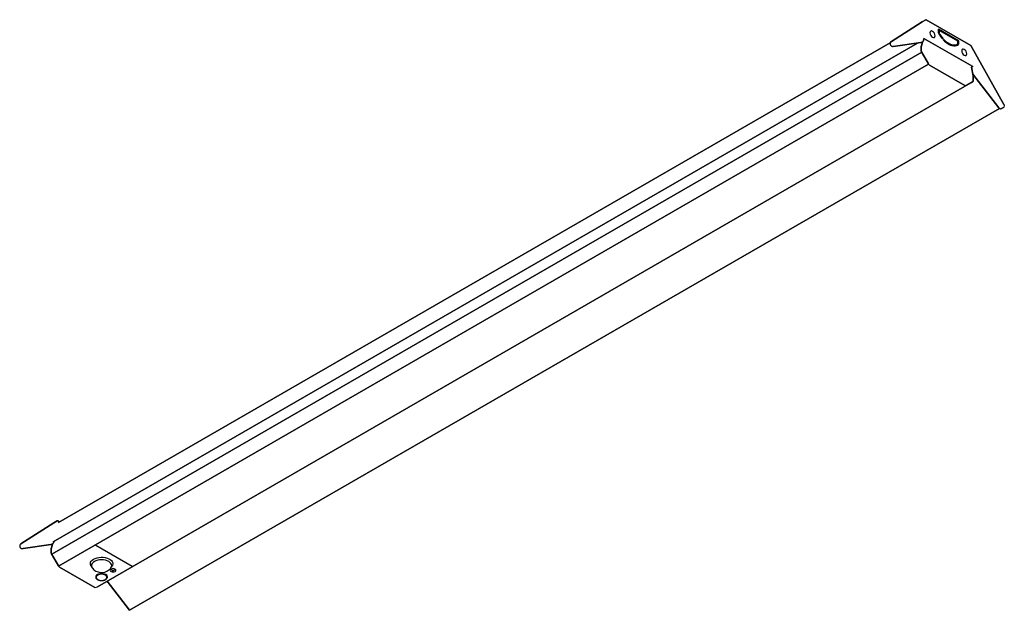
# Model space of a CAD drawing. Units: millimetres. Extents: x 0.5 to 50.5, y 0.6 to 30.6.
import ezdxf

# ---------------------------------------------------------------- set-up
doc = ezdxf.new("R2010")
doc.units = ezdxf.units.MM

msp = doc.modelspace()

# ---------------------------------------------------------------- linework, layer by layer
for p, q in [((44.693, 29.491), (46.303, 30.519)), ((46.303, 30.519), (44.693, 29.491)), ((46.303, 30.519), (46.48, 30.623)), ((46.48, 30.623), (46.303, 30.519)), ((46.498, 30.624), (46.5, 30.623)), ((46.5, 30.623), (46.498, 30.624)), ((46.5, 30.623), (48.76, 29.319)), ((48.76, 29.319), (46.5, 30.623)), ((47.126, 29.961), (47.126, 30.141)), ((47.126, 30.141), (47.126, 29.961)), ((47.126, 30.141), (48.141, 29.555)), ((48.141, 29.555), (47.126, 30.141)), ((47.126, 30.045), (47.167, 30.07)), ((47.167, 30.07), (47.126, 30.045)), ((47.161, 29.964), (47.161, 30.058)), ((47.161, 30.058), (47.161, 29.964)), ((47.179, 30.068), (48.088, 29.544)), ((48.088, 29.544), (47.179, 30.068)), ((46.343, 29.524), (46.238, 29.465)), ((46.238, 29.465), (46.343, 29.524)), ((46.254, 29.284), (46.314, 29.507)), ((46.314, 29.507), (46.254, 29.284)), ((46.387, 29.674), (46.358, 29.544)), ((46.358, 29.544), (46.387, 29.674)), ((46.387, 29.674), (48.861, 28.246)), ((48.861, 28.246), (46.387, 29.674)), ((47.36, 29.659), (47.345, 29.63)), ((47.345, 29.63), (47.36, 29.659)), ((47.385, 29.587), (47.399, 29.616)), ((47.399, 29.616), (47.385, 29.587)), ((48.141, 29.554), (48.1, 29.531)), ((48.1, 29.531), (48.141, 29.554)), ((48.106, 29.513), (48.106, 29.419)), ((48.106, 29.419), (48.106, 29.513)), ((48.141, 29.554), (48.141, 29.374)), ((48.141, 29.374), (48.141, 29.554)), ((46.063, 29.44), (2.172, 4.102)), ((2.172, 4.102), (46.063, 29.44)), ((2.443, 5.078), (44.669, 29.454)), ((44.669, 29.454), (2.443, 5.078)), ((44.673, 29.46), (44.693, 29.491)), ((44.693, 29.491), (44.673, 29.46)), ((44.824, 29.266), (44.786, 29.263)), ((44.786, 29.263), (44.824, 29.266)), ((46.233, 29.463), (44.827, 29.266)), ((44.827, 29.266), (46.233, 29.463)), ((46.253, 29.274), (46.253, 29.027)), ((46.253, 29.027), (46.253, 29.274)), ((47.868, 29.346), (47.882, 29.3)), ((47.882, 29.3), (47.868, 29.346)), ((47.922, 29.297), (47.907, 29.343)), ((47.907, 29.343), (47.922, 29.297)), ((48.771, 29.307), (50.441, 26.321)), ((50.441, 26.321), (48.771, 29.307)), ((2.089, 3.471), (46.273, 28.974)), ((46.273, 28.974), (2.089, 3.471)), ((46.619, 28.376), (46.263, 28.991)), ((46.263, 28.991), (46.619, 28.376)), ((46.621, 28.371), (2.439, 2.866)), ((2.439, 2.866), (46.621, 28.371)), ((48.47, 27.282), (46.67, 28.321)), ((46.67, 28.321), (48.47, 27.282)), ((48.861, 28.246), (48.795, 28.208)), ((48.795, 28.208), (48.861, 28.246)), ((48.795, 28.208), (48.886, 27.765)), ((48.886, 27.765), (48.795, 28.208)), ((48.867, 27.856), (50.187, 26.147)), ((50.187, 26.147), (48.867, 27.856)), ((48.887, 27.506), (48.887, 27.753)), ((48.887, 27.753), (48.887, 27.506)), ((4.408, 1.814), (48.449, 27.233)), ((48.449, 27.233), (4.408, 1.814)), ((48.805, 27.439), (48.449, 27.233)), ((48.449, 27.233), (48.805, 27.439)), ((48.876, 27.482), (48.521, 27.277)), ((48.521, 27.277), (48.876, 27.482)), ((48.876, 27.482), (48.805, 27.439)), ((48.805, 27.439), (48.876, 27.482)), ((50.218, 26.115), (6.047, 0.616)), ((6.047, 0.616), (50.218, 26.115)), ((50.31, 26.099), (50.272, 26.096)), ((50.272, 26.096), (50.31, 26.099)), ((50.433, 26.163), (50.33, 26.105)), ((50.33, 26.105), (50.433, 26.163)), ((50.43, 26.161), (50.433, 26.163)), ((50.433, 26.163), (50.43, 26.161)), ((0.522, 3.998), (2.192, 5.056)), ((2.192, 5.056), (0.522, 3.998)), ((2.192, 5.056), (2.192, 5.057)), ((2.192, 5.057), (2.192, 5.056)), ((2.193, 5.057), (2.371, 5.157)), ((2.371, 5.157), (2.193, 5.057)), ((2.375, 5.158), (2.409, 5.16)), ((2.409, 5.16), (2.375, 5.158)), ((2.417, 5.158), (2.435, 5.147)), ((2.435, 5.147), (2.417, 5.158)), ((2.443, 5.078), (2.451, 5.114)), ((2.452, 5.115), (2.452, 5.114)), ((2.452, 5.114), (2.452, 5.115)), ((2.16, 4.019), (2.057, 3.957)), ((2.057, 3.957), (2.16, 4.019)), ((2.132, 4.002), (2.072, 3.778)), ((2.072, 3.778), (2.132, 4.002)), ((2.187, 4.056), (2.168, 4.027)), ((2.168, 4.027), (2.187, 4.056)), ((2.196, 4.089), (2.19, 4.065)), ((2.19, 4.065), (2.196, 4.089)), ((0.522, 3.998), (0.523, 3.998)), ((0.523, 3.998), (0.522, 3.998)), ((2.046, 3.954), (0.639, 3.756)), ((0.639, 3.756), (2.046, 3.954)), ((2.071, 3.521), (2.071, 3.768)), ((2.071, 3.768), (2.071, 3.521)), ((6.178, 2.836), (4.325, 3.906)), ((2.081, 3.485), (2.437, 2.87)), ((2.437, 2.87), (2.081, 3.485)), ((4.053, 3), (4.067, 3.06)), ((4.057, 2.94), (4.053, 3)), ((4.067, 3.06), (4.101, 3.118)), ((4.101, 3.118), (4.153, 3.171)), ((4.193, 3.05), (4.146, 2.998)), ((4.153, 3.171), (4.219, 3.218)), ((4.258, 3.095), (4.193, 3.05)), ((4.219, 3.218), (4.3, 3.256)), ((4.336, 3.132), (4.258, 3.095)), ((4.3, 3.256), (4.392, 3.286)), ((4.425, 3.159), (4.336, 3.132)), ((4.392, 3.286), (4.491, 3.305)), ((4.521, 3.176), (4.425, 3.159)), ((4.491, 3.305), (4.597, 3.314)), ((4.622, 3.182), (4.521, 3.176)), ((4.597, 3.314), (4.7, 3.311)), ((4.723, 3.176), (4.622, 3.182)), ((4.7, 3.311), (4.803, 3.297)), ((4.819, 3.159), (4.723, 3.176)), ((4.803, 3.297), (4.899, 3.272)), ((4.909, 3.132), (4.819, 3.159)), ((4.899, 3.272), (4.987, 3.238)), ((4.987, 3.095), (4.909, 3.132)), ((4.987, 3.238), (5.06, 3.195)), ((5.05, 3.05), (4.987, 3.095)), ((5.098, 2.998), (5.05, 3.05)), ((5.06, 3.195), (5.12, 3.145)), ((5.12, 3.145), (5.162, 3.089)), ((5.162, 3.089), (5.187, 3.03)), ((5.187, 3.03), (5.192, 2.97)), ((2.488, 2.816), (4.288, 1.776)), ((4.288, 1.776), (2.488, 2.816)), ((4.082, 2.88), (4.057, 2.94)), ((4.114, 2.836), (4.082, 2.88)), ((4.116, 2.943), (4.107, 2.884)), ((4.107, 2.884), (4.116, 2.827)), ((4.146, 2.998), (4.116, 2.943)), ((4.116, 2.827), (4.146, 2.771)), ((4.146, 2.771), (4.155, 2.76)), ((5.068, 2.669), (5.064, 2.638)), ((5.064, 2.638), (5.082, 2.609)), ((5.089, 2.697), (5.068, 2.669)), ((5.068, 2.67), (5.068, 2.669)), ((5.082, 2.609), (5.116, 2.586)), ((5.106, 2.708), (5.089, 2.697)), ((5.09, 2.76), (5.098, 2.771)), ((5.127, 2.943), (5.098, 2.998)), ((5.098, 2.771), (5.127, 2.827)), ((5.116, 2.586), (5.161, 2.571)), ((5.124, 2.716), (5.124, 2.712)), ((5.124, 2.713), (5.124, 2.716)), ((5.137, 2.884), (5.127, 2.943)), ((5.127, 2.827), (5.137, 2.884)), ((5.144, 2.852), (5.131, 2.837)), ((5.177, 2.91), (5.144, 2.852)), ((5.161, 2.571), (5.214, 2.567)), ((5.192, 2.97), (5.177, 2.91)), ((5.214, 2.567), (5.265, 2.574)), ((5.265, 2.574), (5.308, 2.591)), ((5.29, 2.713), (5.29, 2.716)), ((5.29, 2.716), (5.29, 2.713)), ((5.29, 2.712), (5.29, 2.713)), ((5.308, 2.708), (5.305, 2.711)), ((5.319, 2.703), (5.308, 2.708)), ((5.308, 2.591), (5.339, 2.616)), ((5.344, 2.676), (5.319, 2.703)), ((5.339, 2.616), (5.351, 2.646)), ((5.351, 2.646), (5.344, 2.676)), ((4.486, 2.145), (4.445, 2.159)), ((6.047, 0.616), (4.906, 2.102)), ((4.906, 2.102), (6.047, 0.616)), ((4.922, 2.305), (4.922, 2.307))]:
    msp.add_line(p, q)
for centre, radius, start, end in [((46.331, 29.548), 0.0274, 296.9683, 351.5531), ((47.161, 29.961), 0.0356, 179.7251, 192.5059), ((48.54, 30.679), 1.591, 207.529, 221.2831), ((48.504, 30.66), 1.52, 208.7303, 221.1736), ((48.044, 30.153), 0.869, 220.7087, 259.2719), ((48.024, 30.158), 0.827, 220.9434, 259.1231), ((44.812, 29.409), 0.149, 170.2799, 260.0815), ((47.919, 29.666), 0.323, 267.9341, 303.211), ((47.936, 29.633), 0.336, 267.4985, 306.6543), ((50.277, 26.2), 0.104, 210.5047, 267.5122), ((2.411, 5.15), 0.00997, 49.9135, 98.8922), ((2.152, 4.034), 0.0172, 294.3772, 333.86), ((2.122, 4.086), 0.072, 335.5646, 342.5965), ((0.601, 3.887), 0.136, 125.2378, 288.1762), ((2.044, 3.978), 0.0241, 274.3275, 301.5523), ((2.111, 3.768), 0.04, 164.7501, 179.4355), ((4.623, 3.133), 0.598, 218.589, 308.6625), ((4.609, 3.146), 0.617, 308.8905, 321.2469), ((5.208, 2.452), 0.281, 88.284, 98.2945), ((5.207, 2.711), 0.0805, 261.4244, 280.9379), ((5.204, 2.464), 0.269, 77.1174, 87.2914), ((5.222, 2.697), 0.0609, 298.0304, 321.9086), ((4.475, 2.318), 0.151, 212.5723, 231.4504), ((4.684, 2.603), 0.505, 233.0122, 237.9707), ((4.613, 2.53), 0.405, 241.0736, 245.7083), ((4.644, 2.435), 0.309, 270.4683, 283.4376), ((4.656, 2.483), 0.353, 290.8302, 300.9025), ((4.288, 1.987), 0.21, 269.988, 304.8422)]:
    msp.add_arc(centre, radius, start, end)
for centre, major_axis, ratio, start_param, end_param in [((46.823, 29.884), (-0.092, 0.159), 0.577442, 3.927258, 10.210443), ((48.433, 28.968), (-0.092, 0.159), 0.577442, 3.927258, 10.210443), ((4.622, 2.309), (0.299, 0), 0.578584, 6.274965, 9.43249), ((4.623, 2.288), (-0.273, 0), 0.576503, 0.78461, 7.067795)]:
    msp.add_ellipse(centre, major_axis=major_axis, ratio=ratio, start_param=start_param, end_param=end_param)
for points in [[(46.479, 30.623), (46.481, 30.624), (46.483, 30.625), (46.485, 30.625)], [(46.485, 30.625), (46.487, 30.626), (46.49, 30.626), (46.492, 30.626)], [(46.492, 30.626), (46.494, 30.626), (46.496, 30.625), (46.498, 30.624)], [(47.161, 30.058), (47.161, 30.069), (47.169, 30.074), (47.179, 30.069)], [(47.127, 29.953), (47.127, 29.95), (47.129, 29.947), (47.13, 29.944)], [(47.164, 29.947), (47.162, 29.953), (47.162, 29.958), (47.161, 29.964)], [(47.171, 29.93), (47.168, 29.936), (47.165, 29.942), (47.164, 29.947)], [(48.087, 29.544), (48.098, 29.538), (48.105, 29.524), (48.105, 29.513)], [(44.665, 29.434), (44.667, 29.443), (44.669, 29.451), (44.672, 29.459)], [(46.235, 29.464), (46.235, 29.464), (46.234, 29.464), (46.233, 29.463)], [(46.235, 29.464), (46.236, 29.464), (46.236, 29.464), (46.236, 29.464)], [(46.236, 29.464), (46.237, 29.464), (46.238, 29.465), (46.238, 29.465)], [(46.253, 29.274), (46.253, 29.277), (46.253, 29.28), (46.254, 29.284)], [(46.263, 28.991), (46.257, 29.003), (46.253, 29.016), (46.253, 29.026)], [(48.103, 29.405), (48.101, 29.401), (48.099, 29.398), (48.096, 29.396)], [(48.106, 29.419), (48.105, 29.414), (48.105, 29.409), (48.103, 29.405)], [(48.137, 29.363), (48.138, 29.364), (48.139, 29.366), (48.14, 29.368)], [(48.14, 29.368), (48.141, 29.369), (48.141, 29.372), (48.141, 29.375)], [(48.76, 29.319), (48.761, 29.318), (48.762, 29.317), (48.764, 29.316)], [(48.764, 29.316), (48.766, 29.314), (48.768, 29.312), (48.77, 29.309)], [(48.77, 29.309), (48.77, 29.308), (48.771, 29.308), (48.771, 29.307)], [(46.67, 28.321), (46.651, 28.333), (46.632, 28.352), (46.618, 28.376)], [(48.887, 27.506), (48.887, 27.494), (48.883, 27.486), (48.876, 27.482)], [(48.886, 27.765), (48.887, 27.761), (48.887, 27.757), (48.887, 27.753)], [(48.521, 27.277), (48.508, 27.269), (48.489, 27.271), (48.47, 27.282)], [(50.434, 26.163), (50.432, 26.163), (50.43, 26.162), (50.429, 26.162)], [(50.455, 26.184), (50.45, 26.175), (50.443, 26.167), (50.434, 26.163)], [(50.452, 26.299), (50.458, 26.285), (50.462, 26.27), (50.465, 26.256)], [(50.465, 26.256), (50.467, 26.241), (50.467, 26.227), (50.465, 26.215)], [(2.371, 5.157), (2.372, 5.158), (2.373, 5.158), (2.375, 5.158)], [(2.435, 5.147), (2.446, 5.141), (2.453, 5.127), (2.452, 5.115)], [(2.172, 4.102), (2.188, 4.104), (2.193, 4.1), (2.195, 4.095)], [(2.195, 4.095), (2.196, 4.093), (2.196, 4.091), (2.196, 4.089)], [(2.081, 3.485), (2.075, 3.497), (2.071, 3.51), (2.071, 3.521)], [(2.488, 2.816), (2.468, 2.827), (2.45, 2.846), (2.436, 2.87)], [(5.106, 2.708), (5.112, 2.711), (5.118, 2.715), (5.124, 2.718)], [(5.124, 2.718), (5.137, 2.723), (5.152, 2.727), (5.168, 2.73)], [(5.126, 2.713), (5.125, 2.706), (5.125, 2.7), (5.127, 2.694)], [(5.127, 2.694), (5.128, 2.685), (5.132, 2.676), (5.138, 2.669)], [(5.138, 2.669), (5.142, 2.662), (5.148, 2.655), (5.154, 2.65)], [(5.154, 2.65), (5.159, 2.646), (5.166, 2.641), (5.173, 2.638)], [(5.173, 2.638), (5.18, 2.635), (5.187, 2.633), (5.195, 2.632)], [(5.222, 2.632), (5.232, 2.634), (5.241, 2.637), (5.249, 2.642)], [(5.264, 2.726), (5.278, 2.722), (5.294, 2.718), (5.304, 2.711)], [(5.27, 2.659), (5.275, 2.666), (5.281, 2.675), (5.284, 2.683)], [(5.284, 2.683), (5.289, 2.693), (5.292, 2.702), (5.29, 2.712)], [(5.304, 2.711), (5.304, 2.711), (5.304, 2.711), (5.305, 2.711)], [(4.325, 2.307), (4.325, 2.297), (4.325, 2.287), (4.327, 2.278)], [(4.327, 2.278), (4.331, 2.264), (4.338, 2.249), (4.347, 2.237)], [(4.446, 2.161), (4.464, 2.152), (4.486, 2.145), (4.508, 2.14)], [(4.508, 2.14), (4.529, 2.134), (4.553, 2.13), (4.576, 2.128)], [(4.576, 2.128), (4.592, 2.127), (4.61, 2.127), (4.627, 2.127)], [(4.627, 2.127), (4.634, 2.127), (4.64, 2.127), (4.647, 2.127)], [(4.716, 2.135), (4.738, 2.14), (4.761, 2.146), (4.781, 2.153)], [(4.837, 2.18), (4.854, 2.191), (4.869, 2.203), (4.881, 2.216)], [(4.881, 2.216), (4.893, 2.229), (4.902, 2.244), (4.91, 2.259)], [(4.91, 2.259), (4.917, 2.274), (4.924, 2.29), (4.922, 2.305)]]:
    msp.add_open_spline(points, degree=3)

doc.saveas('drawing.dxf')
